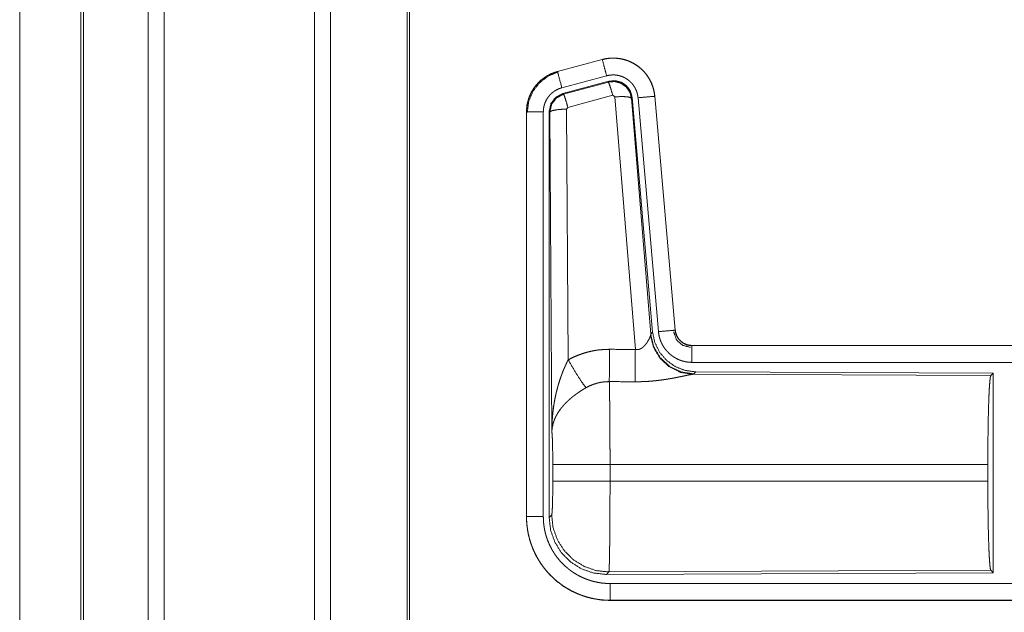
# Model space of a CAD drawing. Units: inches. Extents: x 18 to 154, y 13 to 126.
# Drawn here: x 18 to 21, y 19 to 21 of the extents above; entities that cross this region are included whole.
import ezdxf

# ---------------------------------------------------------------- set-up
doc = ezdxf.new("R2010")
doc.units = ezdxf.units.IN
doc.header["$MEASUREMENT"] = 0
doc.layers.add('1', color=7, linetype='Continuous', true_color=0xffffff)

msp = doc.modelspace()

# ---------------------------------------------------------------- linework, layer by layer
at = {"layer": '1', "color": 18, "linetype": 'Continuous', "lineweight": 18}
for p, q in [((18.8391, 16.5671), (18.8391, 87.7271)), ((18.8869, 87.7294), (18.8869, 16.5647)), ((19.3351, 16.5647), (19.3351, 87.7283)), ((19.3829, 87.7248), (19.3829, 16.5682)), ((18.6459, 87.6691), (18.6459, 16.6239)), ((19.6112, 16.6251), (19.6112, 87.668)), ((18.6385, 16.6262), (18.6385, 87.6668)), ((19.6186, 87.6633), (19.6186, 16.6309)), ((18.4559, 51.3951), (18.4559, 17.3897)), ((18.456, 17.3897), (18.456, 51.3951)), ((20.1931, 21.0657), (20.0595, 21.0299)), ((20.0596, 21.0295), (20.1932, 21.0653)), ((20.1931, 21.0657), (20.1932, 21.0653)), ((20.0595, 21.0299), (20.0596, 21.0295)), ((20.0725, 20.9813), (20.2061, 21.0171)), ((20.0756, 20.9639), (20.213, 21.0007)), ((20.0777, 20.9623), (20.2113, 20.9984)), ((20.2113, 20.9984), (20.213, 21.0007)), ((20.0756, 20.9639), (20.0777, 20.9623)), ((20.2243, 20.9588), (20.0906, 20.9227)), ((20.2305, 20.9543), (20.2243, 20.9588)), ((20.2917, 20.2014), (20.2305, 20.9543)), ((20.282, 20.9524), (20.2803, 20.95)), ((20.2803, 20.95), (20.3375, 20.247)), ((20.282, 20.9524), (20.3431, 20.2532)), ((20.2997, 20.9516), (20.3607, 20.2545)), ((20.3495, 20.9559), (20.4104, 20.2588)), ((20.3499, 20.9559), (20.3495, 20.9559)), ((20.4109, 20.2589), (20.3499, 20.9559)), ((19.9669, 20.9093), (19.9673, 20.9093)), ((19.9669, 20.9093), (19.9669, 19.7031)), ((19.9673, 19.7031), (19.9673, 20.9093)), ((20.0173, 19.7031), (20.0173, 20.9093)), ((20.0348, 19.7007), (20.0348, 20.9108)), ((20.0369, 20.9092), (20.0348, 20.9108)), ((20.0428, 19.9561), (20.0369, 20.9092)), ((20.0906, 20.9227), (20.0869, 20.9179)), ((20.0869, 20.9179), (20.0915, 20.1705)), ((20.4109, 20.2589), (20.4104, 20.2588)), ((20.3368, 20.2423), (20.3375, 20.247)), ((20.3375, 20.247), (20.3431, 20.2532)), ((20.4606, 20.2133), (20.4606, 20.2128)), ((25.9921, 20.2133), (20.4606, 20.2133)), ((20.4606, 20.2128), (24.9522, 20.2128)), ((20.4606, 20.1629), (24.9522, 20.1629)), ((20.4663, 20.1284), (20.4626, 20.1273)), ((20.4626, 20.1273), (21.3517, 20.1234)), ((20.472, 20.1346), (20.4663, 20.1284)), ((20.472, 20.1346), (21.359, 20.1307)), ((21.3517, 20.1234), (21.359, 20.1307)), ((21.359, 20.1307), (21.359, 19.5358)), ((20.0455, 19.8084), (20.0455, 19.8582)), ((21.3427, 19.8582), (20.2162, 19.8582)), ((20.2162, 19.8582), (20.2162, 19.8084)), ((21.3427, 19.8582), (21.3427, 19.8084)), ((20.2162, 19.8084), (21.3427, 19.8084)), ((19.9669, 19.7031), (19.9673, 19.7031)), ((20.0348, 19.7007), (20.0422, 19.708)), ((20.2128, 19.5381), (20.2055, 19.5308)), ((21.359, 19.5358), (20.2055, 19.5308)), ((21.3517, 19.5431), (20.2128, 19.5381)), ((21.359, 19.5358), (21.3517, 19.5431)), ((24.9522, 19.5036), (20.2167, 19.5036)), ((20.2167, 19.4533), (20.2167, 19.4537)), ((20.2167, 19.4537), (24.9522, 19.4537)), ((25.9921, 19.4533), (20.2167, 19.4533))]:
    msp.add_line(p, q, dxfattribs=at)
for points, knots in [([(20.3499, 20.9559), (20.3479, 20.9694), (20.3446, 20.9826), (20.3398, 20.9954), (20.3336, 21.0075), (20.3262, 21.0189), (20.3175, 21.0295), (20.3078, 21.039), (20.2971, 21.0474), (20.2855, 21.0546), (20.2732, 21.0605), (20.2604, 21.065), (20.2471, 21.0681), (20.2336, 21.0697), (20.22, 21.0699), (20.2064, 21.0685), (20.1931, 21.0657)], [0, 0, 0.062529, 0.125049, 0.187555, 0.250056, 0.312551, 0.375037, 0.437521, 0.500001, 0.562478, 0.624961, 0.687449, 0.749943, 0.812441, 0.874951, 0.93747, 1, 1]), ([(20.1932, 21.0653), (20.1998, 21.0669), (20.2065, 21.0681), (20.2132, 21.069), (20.22, 21.0695), (20.2267, 21.0696), (20.2335, 21.0693), (20.2353, 21.0692), (20.237, 21.069), (20.2387, 21.0689), (20.2404, 21.0687), (20.2437, 21.0682), (20.2471, 21.0677), (20.2537, 21.0663), (20.2602, 21.0646), (20.2667, 21.0626), (20.273, 21.0601), (20.2746, 21.0595), (20.2762, 21.0588), (20.2777, 21.0581), (20.2793, 21.0573), (20.2823, 21.0558), (20.2853, 21.0542), (20.2912, 21.0508), (20.2968, 21.0471), (20.3022, 21.0431), (20.3075, 21.0387), (20.3088, 21.0376), (20.31, 21.0364), (20.3113, 21.0353), (20.3125, 21.0341), (20.3149, 21.0317), (20.3172, 21.0292), (20.3217, 21.0241), (20.3258, 21.0187), (20.3297, 21.0132), (20.3332, 21.0074), (20.3341, 21.0059), (20.3349, 21.0044), (20.3357, 21.0029), (20.3365, 21.0014), (20.338, 20.9983), (20.3394, 20.9952), (20.3419, 20.989), (20.3442, 20.9826), (20.346, 20.9761), (20.3475, 20.9694), (20.3481, 20.9661), (20.3487, 20.9627), (20.3491, 20.9593), (20.3495, 20.9559)], [0, 0, 0.031409, 0.062618, 0.093736, 0.124836, 0.156019, 0.187385, 0.195262, 0.20314, 0.21099, 0.218836, 0.234479, 0.250078, 0.281198, 0.312296, 0.343456, 0.374776, 0.382644, 0.390518, 0.398391, 0.406241, 0.42191, 0.437523, 0.468665, 0.499755, 0.530899, 0.562186, 0.570042, 0.57791, 0.585789, 0.593659, 0.609341, 0.624971, 0.65613, 0.687223, 0.718349, 0.749605, 0.757444, 0.765305, 0.773178, 0.781057, 0.796759, 0.812414, 0.843595, 0.874691, 0.905812, 0.937039, 0.952729, 0.968469, 0.984237, 1, 1]), ([(20.2061, 21.0171), (20.1998, 21.0407), (20.1932, 21.0653)], [0, 0, 0.490171, 1, 1]), ([(20.0595, 21.0299), (20.0403, 21.023), (20.0224, 21.0131), (20.0064, 21.0004), (19.9927, 20.9853), (19.9816, 20.9681), (19.9735, 20.9494), (19.9686, 20.9296), (19.9669, 20.9093)], [0, 0, 0.125024, 0.250025, 0.375016, 0.500003, 0.624985, 0.749983, 0.874977, 1, 1]), ([(19.9673, 20.9093), (19.9677, 20.9195), (19.969, 20.9295), (19.971, 20.9395), (19.9739, 20.9492), (19.9743, 20.9505), (19.9747, 20.9517), (19.9752, 20.9529), (19.9756, 20.9541), (19.9766, 20.9564), (19.9776, 20.9588), (19.9797, 20.9634), (19.982, 20.9679), (19.9871, 20.9767), (19.993, 20.985), (19.9946, 20.987), (19.9962, 20.989), (19.9979, 20.991), (19.9995, 20.9929), (20.003, 20.9966), (20.0067, 21.0001), (20.0143, 21.0067), (20.0226, 21.0127), (20.0236, 21.0134), (20.0247, 21.0141), (20.0258, 21.0148), (20.0269, 21.0155), (20.0291, 21.0168), (20.0313, 21.0181), (20.0358, 21.0205), (20.0404, 21.0227), (20.0451, 21.0247), (20.0498, 21.0265), (20.0522, 21.0273), (20.0547, 21.0281), (20.0559, 21.0285), (20.0571, 21.0288), (20.0577, 21.029), (20.0584, 21.0292), (20.0587, 21.0293), (20.0591, 21.0294), (20.0593, 21.0294), (20.0594, 21.0295), (20.0596, 21.0295)], [0, 0, 0.062685, 0.124929, 0.187152, 0.249759, 0.257639, 0.265518, 0.273383, 0.281235, 0.296907, 0.312537, 0.343727, 0.374833, 0.437033, 0.499573, 0.515317, 0.531061, 0.546754, 0.56241, 0.593617, 0.62475, 0.686943, 0.749414, 0.75727, 0.765135, 0.773013, 0.780893, 0.796619, 0.812306, 0.843594, 0.874811, 0.906001, 0.937237, 0.952876, 0.968548, 0.976395, 0.984258, 0.988187, 0.992121, 0.994091, 0.997042, 0.998035, 0.999019, 1, 1]), ([(19.9694, 20.9073), (19.9735, 20.9398), (19.9859, 20.97), (20.0057, 20.9959), (20.0315, 21.0158), (20.0615, 21.0283)], [0, 0, 0.200396, 0.40055, 0.600465, 0.800248, 1, 1]), ([(20.0725, 20.9813), (20.0615, 21.0225), (20.0596, 21.0295)], [0, 0, 0.854692, 1, 1]), ([(20.2061, 21.0171), (20.2101, 21.018), (20.2141, 21.0187), (20.2181, 21.0192), (20.2222, 21.0195), (20.2262, 21.0196), (20.2303, 21.0194), (20.2313, 21.0194), (20.2323, 21.0193), (20.2333, 21.0192), (20.2344, 21.0191), (20.2364, 21.0188), (20.2384, 21.0185), (20.2423, 21.0177), (20.2463, 21.0166), (20.2501, 21.0154), (20.2539, 21.014), (20.2558, 21.0131), (20.2577, 21.0123), (20.2595, 21.0114), (20.2613, 21.0104), (20.2648, 21.0084), (20.2682, 21.0062), (20.2714, 21.0037), (20.2746, 21.0011), (20.2761, 20.9998), (20.2776, 20.9984), (20.279, 20.9969), (20.2804, 20.9954), (20.283, 20.9924), (20.2855, 20.9892), (20.2878, 20.9858), (20.29, 20.9824), (20.2905, 20.9815), (20.291, 20.9806), (20.2914, 20.9797), (20.2919, 20.9788), (20.2928, 20.9769), (20.2937, 20.9751), (20.2952, 20.9713), (20.2965, 20.9675), (20.2976, 20.9636), (20.2985, 20.9597), (20.2989, 20.9577), (20.2992, 20.9556), (20.2995, 20.9536), (20.2997, 20.9516)], [0, 0, 0.031406, 0.062618, 0.093736, 0.124839, 0.156016, 0.187386, 0.195262, 0.203133, 0.21099, 0.218833, 0.23447, 0.250069, 0.281196, 0.312292, 0.343446, 0.374776, 0.390517, 0.406244, 0.421897, 0.43752, 0.468657, 0.499747, 0.530903, 0.562183, 0.577913, 0.593654, 0.609336, 0.624964, 0.656117, 0.687214, 0.718346, 0.749603, 0.757446, 0.765301, 0.77318, 0.781057, 0.796755, 0.812413, 0.843591, 0.874693, 0.905814, 0.93704, 0.952725, 0.968466, 0.984233, 1, 1]), ([(20.2113, 20.9984), (20.2303, 21), (20.2488, 20.995), (20.2644, 20.9841), (20.2753, 20.9684), (20.2803, 20.95)], [0, 0, 0.199939, 0.399906, 0.599926, 0.799964, 1, 1]), ([(20.2243, 20.9588), (20.2185, 20.9788), (20.2138, 20.9929), (20.2113, 20.9984)], [0, 0, 0.49992, 0.857149, 1, 1]), ([(20.213, 21.0007), (20.232, 21.0024), (20.2505, 20.9974), (20.2661, 20.9865), (20.277, 20.9709), (20.282, 20.9524)], [0, 0, 0.200067, 0.400035, 0.599967, 0.799941, 1, 1]), ([(20.0173, 20.9093), (20.0175, 20.9154), (20.0183, 20.9214), (20.0195, 20.9273), (20.0212, 20.9332), (20.0217, 20.9346), (20.0223, 20.9361), (20.0228, 20.9375), (20.0234, 20.9389), (20.0247, 20.9417), (20.0261, 20.9444), (20.0291, 20.9496), (20.0327, 20.9546), (20.0336, 20.9558), (20.0346, 20.957), (20.0356, 20.9582), (20.0366, 20.9593), (20.0387, 20.9615), (20.0408, 20.9636), (20.0454, 20.9676), (20.0504, 20.9712), (20.0516, 20.972), (20.0529, 20.9729), (20.0543, 20.9736), (20.0556, 20.9744), (20.0583, 20.9758), (20.061, 20.9771), (20.0667, 20.9794), (20.0725, 20.9813)], [0, 0, 0.062682, 0.12493, 0.187145, 0.249756, 0.265511, 0.281238, 0.29691, 0.312536, 0.343718, 0.374823, 0.437039, 0.49957, 0.515316, 0.531061, 0.546764, 0.56241, 0.593625, 0.624748, 0.686951, 0.749431, 0.765145, 0.780907, 0.796632, 0.812315, 0.843607, 0.874836, 0.937246, 1, 1]), ([(20.0348, 20.9108), (20.04, 20.934), (20.0545, 20.9529), (20.0756, 20.9639)], [0, 0, 0.33335, 0.666646, 1, 1]), ([(20.0369, 20.9092), (20.0421, 20.9324), (20.0566, 20.9513), (20.0777, 20.9623)], [0, 0, 0.333396, 0.66675, 1, 1]), ([(20.0906, 20.9227), (20.0848, 20.9427), (20.0801, 20.9569), (20.0777, 20.9623)], [0, 0, 0.499937, 0.857179, 1, 1]), ([(20.2305, 20.9543), (20.2547, 20.9552), (20.2728, 20.9536), (20.2803, 20.95)], [0, 0, 0.477966, 0.836749, 1, 1]), ([(20.2997, 20.9516), (20.3241, 20.9537), (20.3495, 20.9559)], [0, 0, 0.490192, 1, 1]), ([(20.0173, 20.9093), (19.9928, 20.9093), (19.9673, 20.9093)], [0, 0, 0.490179, 1, 1]), ([(20.0869, 20.9179), (20.0624, 20.9166), (20.0442, 20.9134), (20.0369, 20.9092)], [0, 0, 0.477032, 0.836495, 1, 1]), ([(20.3607, 20.2545), (20.3851, 20.2566), (20.4104, 20.2588)], [0, 0, 0.490192, 1, 1]), ([(20.4104, 20.2588), (20.4111, 20.2542), (20.4121, 20.2497), (20.4128, 20.2474), (20.4136, 20.2452), (20.414, 20.2442), (20.4145, 20.2431), (20.4149, 20.242), (20.4155, 20.2409), (20.4177, 20.2369), (20.4203, 20.233), (20.4218, 20.2312), (20.4233, 20.2294), (20.4241, 20.2285), (20.4249, 20.2277), (20.4257, 20.2269), (20.4266, 20.2261), (20.4302, 20.2231), (20.434, 20.2205), (20.435, 20.2199), (20.436, 20.2193), (20.437, 20.2187), (20.4381, 20.2182), (20.4402, 20.2172), (20.4424, 20.2163), (20.4468, 20.2148), (20.4513, 20.2137), (20.4536, 20.2133), (20.4559, 20.2131), (20.4571, 20.213), (20.4583, 20.2129), (20.4595, 20.2129), (20.4606, 20.2128)], [0, 0, 0.062659, 0.124869, 0.155992, 0.187193, 0.202838, 0.218562, 0.234297, 0.250021, 0.312444, 0.374627, 0.405791, 0.437109, 0.452845, 0.468588, 0.484267, 0.499908, 0.562182, 0.624388, 0.640006, 0.655657, 0.67137, 0.687102, 0.718486, 0.749702, 0.811872, 0.874186, 0.905576, 0.93707, 0.952783, 0.968515, 0.984273, 1, 1]), ([(20.4606, 20.2133), (20.4514, 20.2141), (20.4425, 20.2167), (20.4342, 20.2208), (20.4269, 20.2264), (20.4207, 20.2332), (20.4158, 20.2411), (20.4125, 20.2498), (20.4109, 20.2589)], [0, 0, 0.12503, 0.250024, 0.375009, 0.500006, 0.62497, 0.749969, 0.87496, 1, 1]), ([(20.2917, 20.2014), (20.2943, 20.2009), (20.2969, 20.2008), (20.2983, 20.2008), (20.2996, 20.201), (20.3008, 20.2012), (20.3021, 20.2014), (20.3033, 20.2017), (20.3045, 20.2021), (20.3051, 20.2023), (20.3056, 20.2025), (20.3062, 20.2028), (20.3068, 20.203), (20.309, 20.2041), (20.311, 20.2054), (20.3129, 20.2068), (20.3147, 20.2082), (20.3164, 20.2097), (20.318, 20.2113), (20.3188, 20.2121), (20.3195, 20.2129), (20.3203, 20.2137), (20.321, 20.2146), (20.3223, 20.2162), (20.3236, 20.2179), (20.326, 20.2212), (20.3282, 20.2246), (20.3287, 20.2254), (20.3292, 20.2263), (20.3297, 20.2271), (20.3301, 20.2279), (20.331, 20.2295), (20.3319, 20.2311), (20.3334, 20.2342), (20.3348, 20.2371), (20.3351, 20.2378), (20.3354, 20.2385), (20.3356, 20.2392), (20.3359, 20.2398), (20.3364, 20.2411), (20.3368, 20.2423)], [0, 0, 0.039933, 0.07959, 0.099489, 0.119259, 0.138742, 0.157992, 0.177071, 0.196026, 0.205482, 0.214915, 0.224362, 0.233763, 0.27081, 0.307249, 0.342999, 0.378052, 0.412555, 0.446657, 0.463536, 0.480286, 0.496892, 0.513362, 0.545874, 0.577895, 0.640443, 0.701096, 0.715943, 0.730658, 0.745174, 0.75954, 0.787675, 0.815075, 0.867445, 0.916239, 0.927836, 0.939151, 0.950166, 0.960869, 0.981203, 1, 1]), ([(20.4626, 20.1273), (20.4263, 20.1331), (20.3931, 20.1492), (20.3658, 20.1742), (20.3464, 20.2061), (20.3368, 20.2423)], [0, 0, 0.197947, 0.396867, 0.597016, 0.798217, 1, 1]), ([(20.4663, 20.1284), (20.4285, 20.1342), (20.394, 20.1509), (20.3658, 20.1768), (20.3464, 20.2098), (20.3375, 20.247)], [0, 0, 0.199963, 0.39998, 0.600015, 0.800037, 1, 1]), ([(20.3431, 20.2532), (20.3498, 20.2219), (20.3639, 20.1933), (20.3846, 20.1689), (20.4106, 20.1503), (20.4403, 20.1387), (20.472, 20.1346)], [0, 0, 0.166699, 0.333363, 0.500003, 0.666643, 0.833307, 1, 1]), ([(20.3607, 20.2545), (20.3612, 20.2498), (20.3619, 20.2452), (20.3628, 20.2407), (20.364, 20.2362), (20.3653, 20.2318), (20.3669, 20.2274), (20.3678, 20.2252), (20.3687, 20.2231), (20.3691, 20.222), (20.3696, 20.2209), (20.3701, 20.2199), (20.3706, 20.2188), (20.3728, 20.2147), (20.3751, 20.2107), (20.3776, 20.2068), (20.3803, 20.2031), (20.3832, 20.1994), (20.3862, 20.1959), (20.3878, 20.1942), (20.3895, 20.1925), (20.3911, 20.1908), (20.3928, 20.1892), (20.3963, 20.1862), (20.3999, 20.1833), (20.4037, 20.1806), (20.4076, 20.1781), (20.4096, 20.1768), (20.4116, 20.1757), (20.4126, 20.1751), (20.4136, 20.1746), (20.4147, 20.174), (20.4157, 20.1735), (20.4199, 20.1715), (20.4242, 20.1697), (20.4286, 20.1681), (20.433, 20.1668), (20.4375, 20.1656), (20.442, 20.1646), (20.4443, 20.1642), (20.4466, 20.1639), (20.4489, 20.1636), (20.4513, 20.1633), (20.456, 20.163), (20.4606, 20.1629)], [0, 0, 0.031419, 0.062648, 0.093783, 0.124868, 0.155979, 0.187173, 0.202831, 0.218535, 0.226411, 0.234288, 0.242143, 0.249997, 0.281281, 0.312424, 0.343516, 0.374618, 0.405781, 0.437083, 0.452812, 0.468548, 0.484235, 0.499876, 0.531064, 0.562157, 0.593235, 0.62438, 0.639986, 0.655631, 0.663476, 0.671332, 0.679206, 0.687079, 0.718459, 0.749667, 0.780782, 0.811861, 0.842974, 0.874184, 0.88985, 0.905569, 0.921322, 0.937067, 0.968524, 1, 1]), ([(20.406, 20.2536), (20.414, 20.2305), (20.4321, 20.2139), (20.4558, 20.2079)], [0, 0, 0.333297, 0.666706, 1, 1]), ([(20.0915, 20.1705), (20.1058, 20.1778), (20.1205, 20.1841), (20.1355, 20.1895), (20.1508, 20.1939), (20.1586, 20.1958), (20.1665, 20.1974), (20.1705, 20.1981), (20.1745, 20.1988), (20.1785, 20.1994), (20.1825, 20.1999), (20.1985, 20.2013), (20.2147, 20.2018)], [0, 0, 0.125042, 0.249353, 0.373419, 0.497745, 0.560156, 0.622829, 0.654286, 0.685773, 0.717219, 0.748646, 0.874222, 1, 1]), ([(20.2141, 20.1055), (20.2142, 20.1286), (20.2147, 20.2018)], [0, 0, 0.240423, 1, 1]), ([(20.2912, 20.1051), (20.2913, 20.1282), (20.2917, 20.2014)], [0, 0, 0.24053, 1, 1]), ([(20.4606, 20.1629), (20.4606, 20.1874), (20.4606, 20.2128)], [0, 0, 0.490212, 1, 1]), ([(20.0428, 19.9561), (20.0428, 19.9578), (20.0428, 19.9595), (20.0429, 19.9613), (20.0429, 19.963), (20.0429, 19.9665), (20.043, 19.9699), (20.0432, 19.9768), (20.0435, 19.9838), (20.0444, 19.9976), (20.0456, 20.0114), (20.0464, 20.0183), (20.0472, 20.0251), (20.0482, 20.032), (20.0492, 20.0388), (20.0516, 20.0525), (20.0544, 20.0661), (20.0559, 20.0728), (20.0576, 20.0796), (20.0594, 20.0863), (20.0612, 20.093), (20.0652, 20.1063), (20.0697, 20.1196), (20.0709, 20.1228), (20.0721, 20.1261), (20.0733, 20.1294), (20.0745, 20.1326), (20.0771, 20.1391), (20.0798, 20.1455), (20.0826, 20.1518), (20.0855, 20.1581), (20.0884, 20.1644), (20.0915, 20.1705)], [0, 0, 0.007794, 0.015609, 0.023418, 0.031234, 0.046846, 0.062459, 0.093678, 0.12489, 0.18728, 0.249663, 0.280862, 0.312051, 0.343232, 0.37441, 0.436786, 0.49927, 0.530571, 0.561892, 0.593213, 0.624526, 0.687191, 0.749955, 0.765674, 0.781382, 0.797075, 0.812756, 0.844072, 0.875334, 0.906566, 0.93774, 0.968891, 1, 1]), ([(20.0915, 20.1705), (20.112, 20.1354), (20.1303, 20.1066), (20.1444, 20.0871)], [0, 0, 0.411269, 0.756839, 1, 1]), ([(20.4626, 20.1273), (20.4604, 20.127), (20.4578, 20.1266), (20.457, 20.1265), (20.4563, 20.1263), (20.4556, 20.1262), (20.4548, 20.1261), (20.4532, 20.1258), (20.4515, 20.1254), (20.4479, 20.1247), (20.444, 20.1239), (20.4398, 20.123), (20.4331, 20.1216), (20.4307, 20.1211), (20.4283, 20.1206), (20.4259, 20.1201), (20.4208, 20.1191), (20.4156, 20.118), (20.4103, 20.117), (20.4048, 20.1159), (20.3991, 20.1149), (20.3933, 20.1139), (20.3904, 20.1134), (20.3874, 20.1129), (20.3845, 20.1124), (20.3814, 20.112), (20.3754, 20.1111), (20.3692, 20.1102), (20.3567, 20.1087), (20.3439, 20.1074), (20.3374, 20.1068), (20.3308, 20.1063), (20.3243, 20.1059), (20.3177, 20.1056), (20.3045, 20.1052), (20.2912, 20.1051)], [0, 0, 0.012757, 0.028035, 0.032223, 0.036548, 0.040999, 0.04557, 0.055071, 0.065039, 0.086284, 0.109222, 0.133736, 0.173321, 0.187243, 0.201517, 0.216045, 0.245816, 0.276455, 0.307943, 0.340237, 0.373305, 0.407131, 0.424331, 0.441691, 0.459155, 0.476729, 0.512174, 0.548018, 0.62089, 0.695333, 0.73301, 0.770804, 0.808699, 0.846711, 0.923101, 1, 1]), ([(21.3427, 19.8582), (21.3429, 19.9032), (21.3433, 19.947), (21.3439, 19.9882), (21.3448, 20.0256), (21.3459, 20.0582), (21.3472, 20.0849), (21.3486, 20.105), (21.3501, 20.118), (21.3517, 20.1234)], [0, 0, 0.169671, 0.334423, 0.489473, 0.630313, 0.752875, 0.853606, 0.929615, 0.978766, 1, 1]), ([(20.1444, 20.0871), (20.1389, 20.0839), (20.1336, 20.0806), (20.1283, 20.0773), (20.123, 20.0738), (20.1204, 20.072), (20.1179, 20.0702), (20.1153, 20.0684), (20.1128, 20.0665), (20.1078, 20.0627), (20.103, 20.0589), (20.1006, 20.0569), (20.0983, 20.0549), (20.096, 20.0529), (20.0937, 20.0509), (20.0894, 20.0469), (20.0852, 20.0428), (20.0812, 20.0386), (20.0773, 20.0344), (20.0755, 20.0323), (20.0737, 20.0302), (20.0728, 20.0291), (20.0719, 20.028), (20.071, 20.0269), (20.0702, 20.0258), (20.0638, 20.0171), (20.0584, 20.0083), (20.0559, 20.0039), (20.0537, 19.9995), (20.0527, 19.9973), (20.0517, 19.995), (20.0508, 19.9928), (20.0499, 19.9906), (20.0469, 19.9817), (20.0448, 19.973), (20.044, 19.9687), (20.0435, 19.9644), (20.0432, 19.9623), (20.0431, 19.9602), (20.043, 19.9592), (20.0429, 19.9581), (20.0429, 19.9571), (20.0428, 19.9561)], [0, 0, 0.036343, 0.072664, 0.108993, 0.145322, 0.163491, 0.181674, 0.199865, 0.218011, 0.254081, 0.289887, 0.307683, 0.325354, 0.34288, 0.36026, 0.394614, 0.428452, 0.461828, 0.494774, 0.511099, 0.52733, 0.535409, 0.543476, 0.551504, 0.559497, 0.621822, 0.681643, 0.710757, 0.739402, 0.753563, 0.767629, 0.781611, 0.795488, 0.849555, 0.901472, 0.926732, 0.951567, 0.963829, 0.975993, 0.982031, 0.988055, 0.994048, 1, 1]), ([(20.2141, 20.1055), (20.2049, 20.1052), (20.1958, 20.1044), (20.1935, 20.1041), (20.1912, 20.1037), (20.1889, 20.1033), (20.1867, 20.1029), (20.1822, 20.102), (20.1778, 20.1009), (20.1691, 20.0982), (20.1606, 20.0951), (20.1524, 20.0914), (20.1444, 20.0871)], [0, 0, 0.126078, 0.251894, 0.283392, 0.314921, 0.346465, 0.377972, 0.440701, 0.503131, 0.627374, 0.751251, 0.875276, 1, 1]), ([(20.2141, 20.1055), (20.2142, 20.1013), (20.2143, 20.0969), (20.2144, 20.0945), (20.2144, 20.0921), (20.2145, 20.0896), (20.2145, 20.0871), (20.2147, 20.0761), (20.2149, 20.0641), (20.2151, 20.051), (20.2152, 20.044), (20.2153, 20.0367), (20.2155, 20.0216), (20.2156, 20.0057), (20.2157, 19.9891), (20.2159, 19.9717), (20.2159, 19.9627), (20.216, 19.9536), (20.216, 19.9351), (20.2161, 19.9163), (20.2162, 19.8876), (20.2162, 19.8754), (20.2162, 19.8704), (20.2162, 19.868), (20.2162, 19.8582)], [0, 0, 0.016624, 0.034603, 0.044102, 0.05389, 0.063969, 0.074323, 0.11855, 0.167217, 0.220325, 0.248567, 0.277914, 0.339083, 0.40331, 0.470565, 0.540872, 0.577188, 0.614036, 0.688719, 0.764692, 0.881079, 0.930438, 0.950299, 0.960237, 1, 1]), ([(20.0455, 19.8582), (20.0454, 19.8849), (20.045, 19.9097), (20.0445, 19.9307), (20.0437, 19.9466), (20.0428, 19.9561)], [0, 0, 0.272711, 0.525794, 0.741007, 0.902931, 1, 1]), ([(20.2162, 19.8582), (20.1791, 19.8582), (20.1118, 19.8582), (20.0849, 19.8582), (20.0509, 19.8582), (20.0455, 19.8582)], [0, 0, 0.217558, 0.611812, 0.769518, 0.9684, 1, 1]), ([(20.0422, 19.708), (20.0432, 19.7138), (20.0442, 19.7284), (20.0449, 19.7505), (20.0454, 19.778), (20.0455, 19.8084)], [0, 0, 0.058283, 0.204002, 0.42404, 0.697908, 1, 1]), ([(20.2162, 19.8084), (20.1791, 19.8084), (20.1118, 19.8084), (20.0849, 19.8084), (20.0509, 19.8084), (20.0455, 19.8084)], [0, 0, 0.217558, 0.611812, 0.769518, 0.9684, 1, 1]), ([(20.2162, 19.8084), (20.2162, 19.7824), (20.2161, 19.7568), (20.216, 19.7316), (20.216, 19.7254), (20.216, 19.7192), (20.2159, 19.707), (20.2159, 19.6951), (20.2157, 19.6722), (20.2156, 19.6558), (20.2155, 19.6479), (20.2154, 19.6426), (20.2153, 19.6301), (20.2152, 19.6206), (20.2151, 19.6115), (20.215, 19.6029), (20.2148, 19.5947), (20.2147, 19.587), (20.2146, 19.5833), (20.2145, 19.5797), (20.2145, 19.5763), (20.2144, 19.5731), (20.2143, 19.567), (20.2141, 19.5614), (20.2139, 19.5564), (20.2138, 19.552), (20.2137, 19.55), (20.2136, 19.5482), (20.2136, 19.5473), (20.2135, 19.5465), (20.2135, 19.5449), (20.2133, 19.5423), (20.2131, 19.5403), (20.213, 19.5389), (20.2128, 19.5381)], [0, 0, 0.096102, 0.190742, 0.283918, 0.306985, 0.329914, 0.374958, 0.418918, 0.503619, 0.564325, 0.593763, 0.613044, 0.659511, 0.694761, 0.728325, 0.760222, 0.790434, 0.818954, 0.83257, 0.845741, 0.858376, 0.870475, 0.893091, 0.913594, 0.93201, 0.948331, 0.955701, 0.962541, 0.96576, 0.96884, 0.974599, 0.98439, 0.991876, 0.997079, 1, 1]), ([(21.3517, 19.5431), (21.3501, 19.5485), (21.3486, 19.5615), (21.3472, 19.5816), (21.3459, 19.6083), (21.3448, 19.6409), (21.3439, 19.6783), (21.3433, 19.7195), (21.3429, 19.7633), (21.3427, 19.8084)], [0, 0, 0.021239, 0.070391, 0.146399, 0.24713, 0.36969, 0.51053, 0.665579, 0.83033, 1, 1]), ([(19.9669, 19.7031), (19.9681, 19.6786), (19.9717, 19.6543), (19.9777, 19.6306), (19.9859, 19.6075), (19.9964, 19.5853), (20.009, 19.5643), (20.0236, 19.5446), (20.0401, 19.5264), (20.0582, 19.51), (20.0779, 19.4953), (20.0989, 19.4827), (20.1211, 19.4723), (20.1442, 19.464), (20.168, 19.4581), (20.1922, 19.4545), (20.2167, 19.4533)], [0, 0, 0.062521, 0.125036, 0.187539, 0.250042, 0.312537, 0.375027, 0.437513, 0.500002, 0.562486, 0.624978, 0.687468, 0.749961, 0.81246, 0.874968, 0.937479, 1, 1]), ([(20.0173, 19.7031), (19.9928, 19.7031), (19.9673, 19.7031)], [0, 0, 0.490179, 1, 1]), ([(20.2167, 19.4537), (20.2044, 19.454), (20.1922, 19.4549), (20.1801, 19.4564), (20.1681, 19.4584), (20.1562, 19.4611), (20.1444, 19.4644), (20.1415, 19.4653), (20.1386, 19.4662), (20.1357, 19.4672), (20.1328, 19.4682), (20.127, 19.4704), (20.1213, 19.4726), (20.1101, 19.4776), (20.0992, 19.4831), (20.0886, 19.4891), (20.0783, 19.4956), (20.0733, 19.499), (20.0683, 19.5026), (20.0658, 19.5045), (20.0634, 19.5063), (20.061, 19.5083), (20.0586, 19.5102), (20.0493, 19.5182), (20.0404, 19.5266), (20.032, 19.5355), (20.024, 19.5447), (20.0165, 19.5543), (20.0095, 19.5643), (20.0078, 19.5669), (20.0061, 19.5695), (20.0045, 19.5721), (20.0029, 19.5747), (19.9998, 19.58), (19.9968, 19.5854), (19.9913, 19.5963), (19.9864, 19.6074), (19.982, 19.6188), (19.9781, 19.6304), (19.9764, 19.6363), (19.9748, 19.6422), (19.9734, 19.6482), (19.9721, 19.6542), (19.97, 19.6663), (19.9685, 19.6785), (19.968, 19.6846), (19.9676, 19.6908), (19.9675, 19.6939), (19.9674, 19.6969), (19.9673, 19.6985), (19.9673, 19.7), (19.9673, 19.7008), (19.9673, 19.7016), (19.9673, 19.7019), (19.9673, 19.7027), (19.9673, 19.7031)], [0, 0, 0.031402, 0.062626, 0.093738, 0.124817, 0.155941, 0.18718, 0.19502, 0.202869, 0.210737, 0.21861, 0.234328, 0.249995, 0.281199, 0.312303, 0.343382, 0.37451, 0.390121, 0.40577, 0.413612, 0.421471, 0.429344, 0.437218, 0.468573, 0.499763, 0.530861, 0.561945, 0.593089, 0.624367, 0.632217, 0.64008, 0.647959, 0.655826, 0.671519, 0.687161, 0.718333, 0.74943, 0.780517, 0.811673, 0.827305, 0.842977, 0.85871, 0.874453, 0.90585, 0.937185, 0.952858, 0.968545, 0.976395, 0.984254, 0.988189, 0.992124, 0.994093, 0.996062, 0.997046, 0.999015, 1, 1]), ([(20.2167, 19.5036), (20.2069, 19.5039), (20.1972, 19.5046), (20.1875, 19.5058), (20.1779, 19.5075), (20.1684, 19.5096), (20.1589, 19.5122), (20.1566, 19.5129), (20.1542, 19.5137), (20.1519, 19.5145), (20.1496, 19.5153), (20.145, 19.517), (20.1404, 19.5188), (20.1315, 19.5228), (20.1228, 19.5271), (20.1143, 19.5319), (20.106, 19.5371), (20.102, 19.5399), (20.098, 19.5428), (20.0961, 19.5443), (20.0941, 19.5458), (20.0922, 19.5473), (20.0903, 19.5488), (20.0828, 19.5553), (20.0757, 19.562), (20.069, 19.569), (20.0626, 19.5764), (20.0566, 19.5841), (20.051, 19.5921), (20.0496, 19.5942), (20.0483, 19.5962), (20.047, 19.5983), (20.0457, 19.6004), (20.0432, 19.6047), (20.0409, 19.609), (20.0365, 19.6177), (20.0325, 19.6266), (20.029, 19.6357), (20.0259, 19.6449), (20.0246, 19.6497), (20.0233, 19.6544), (20.0222, 19.6592), (20.0211, 19.664), (20.0195, 19.6737), (20.0182, 19.6835), (20.0175, 19.6933), (20.0173, 19.7031)], [0, 0, 0.031401, 0.062623, 0.09374, 0.124818, 0.155944, 0.187179, 0.19502, 0.202869, 0.21074, 0.218611, 0.234331, 0.249994, 0.281198, 0.3123, 0.34338, 0.374513, 0.390122, 0.405772, 0.413616, 0.421473, 0.429348, 0.437222, 0.468574, 0.499766, 0.530865, 0.561946, 0.593091, 0.624369, 0.63222, 0.640083, 0.647962, 0.655829, 0.67152, 0.687165, 0.718339, 0.749433, 0.780521, 0.811677, 0.827307, 0.842982, 0.858715, 0.874457, 0.905851, 0.937194, 0.968547, 1, 1]), ([(20.2055, 19.5308), (20.1675, 19.5349), (20.1315, 19.5473), (20.0991, 19.5676), (20.0721, 19.5945), (20.0518, 19.6267), (20.0391, 19.6627), (20.0348, 19.7007)], [0, 0, 0.142895, 0.285754, 0.428591, 0.571414, 0.714246, 0.85711, 1, 1]), ([(20.2128, 19.5381), (20.1749, 19.5423), (20.1389, 19.5548), (20.1065, 19.575), (20.0795, 19.6019), (20.0591, 19.6341), (20.0465, 19.6701), (20.0422, 19.708)], [0, 0, 0.142823, 0.285674, 0.428557, 0.571446, 0.714329, 0.857181, 1, 1]), ([(20.2167, 19.5036), (20.2167, 19.4609), (20.2167, 19.4537)], [0, 0, 0.854667, 1, 1])]:
    msp.add_open_spline(points, degree=1, knots=knots, dxfattribs=at)
for points in [[(20.2147, 20.2018), (20.2917, 20.2014)], [(20.2912, 20.1051), (20.2141, 20.1055)]]:
    msp.add_open_spline(points, degree=1, dxfattribs=at)

doc.saveas('drawing.dxf')
